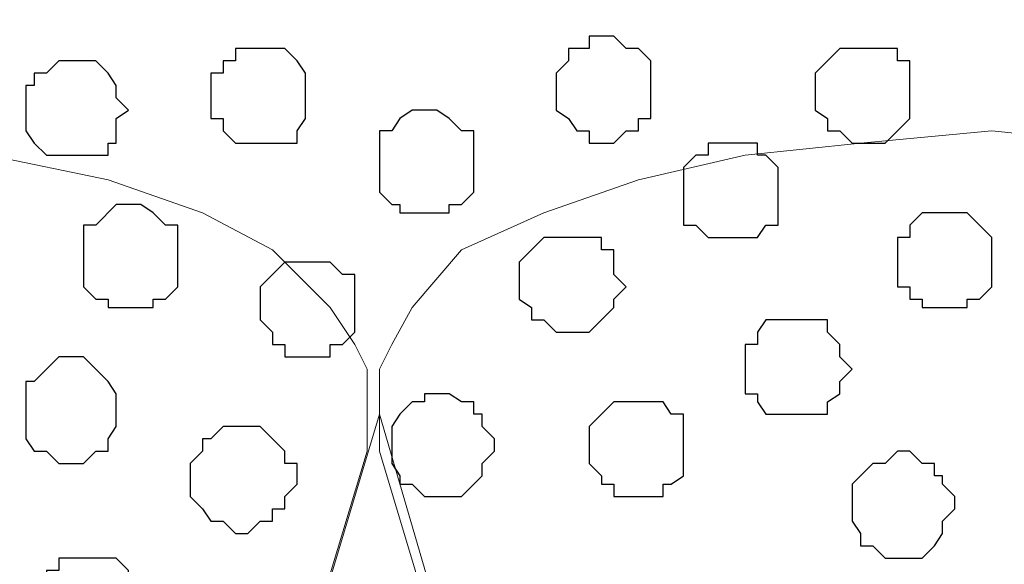
# Model space of a CAD drawing. Units: centimetres. Extents: x -8.5 to 9.4, y -10.9 to 13.4.
# Drawn here: x 1.2 to 1.7, y -0.7 to -0.4 of the extents above; entities that cross this region are included whole.
import ezdxf

# ---------------------------------------------------------------- set-up
doc = ezdxf.new("R2010")
doc.units = ezdxf.units.CM
doc.header["$MEASUREMENT"] = 0
doc.layers.add('Layer 1', color=7, linetype='Continuous')

msp = doc.modelspace()

# ---------------------------------------------------------------- linework, layer by layer
at = {"layer": 'Layer 1', "lineweight": 9}
for points, knots in [([(-5.86176, -0.39017), (-5.86176, -0.39017), (9.41211, -0.42192), (9.41211, -0.42192), (9.41211, -0.42192), (9.41211, -0.42192), (9.41211, -1.90994), (9.41211, -1.90994), (9.41211, -1.90994), (9.41211, -1.90994), (-5.83636, -1.90994), (-5.83636, -1.90994), (-5.83636, -1.90994), (-5.83636, -1.90994), (-5.86176, -0.39017), (-5.86176, -0.39017)], [0, 0, 0, 0, 0.25, 0.25, 0.25, 0.25, 0.5, 0.5, 0.5, 0.5, 0.75, 0.75, 0.75, 0.75, 1, 1, 1, 1]), ([(1.02376, -1.70462), (1.02376, -1.70462), (1.34126, -0.65264), (1.34126, -0.65264), (1.34126, -0.65264), (1.34126, -0.65264), (1.34126, -0.61031), (1.34126, -0.61031), (1.34126, -0.61031), (1.34126, -0.61031), (1.33491, -0.59761), (1.33491, -0.59761), (1.33491, -0.59761), (1.33491, -0.59761), (1.32221, -0.57856), (1.32221, -0.57856), (1.32221, -0.57856), (1.32221, -0.57856), (1.29258, -0.54892), (1.29258, -0.54892), (1.29258, -0.54892), (1.29258, -0.54892), (1.25659, -0.52987), (1.25659, -0.52987), (1.25659, -0.52987), (1.25659, -0.52987), (1.20791, -0.51294), (1.20791, -0.51294), (1.20791, -0.51294), (1.20791, -0.51294), (1.14653, -0.50024), (1.14653, -0.50024), (1.14653, -0.50024), (1.14653, -0.50024), (1.08514, -0.48754), (1.08514, -0.48754), (1.08514, -0.48754), (1.08514, -0.48754), (0.95814, -0.48754), (0.95814, -0.48754), (0.95814, -0.48754), (0.95814, -0.48754), (0.89676, -0.50024), (0.89676, -0.50024), (0.89676, -0.50024), (0.89676, -0.50024), (0.84173, -0.51294), (0.84173, -0.51294), (0.84173, -0.51294), (0.84173, -0.51294), (0.79304, -0.52987), (0.79304, -0.52987), (0.79304, -0.52987), (0.79304, -0.52987), (0.75071, -0.54892), (0.75071, -0.54892), (0.75071, -0.54892), (0.75071, -0.54892), (0.72743, -0.57856), (0.72743, -0.57856), (0.72743, -0.57856), (0.72743, -0.57856), (0.71473, -0.59761), (0.71473, -0.59761), (0.71473, -0.59761), (0.71473, -0.59761), (0.70838, -0.61031), (0.70838, -0.61031), (0.70838, -0.61031), (0.70838, -0.61031), (0.70838, -0.62724), (0.70838, -0.62724), (0.70838, -0.62724), (0.70838, -0.62724), (0.71473, -0.65264), (0.71473, -0.65264), (0.71473, -0.65264), (0.71473, -0.65264), (1.02376, -1.70462), (1.02376, -1.70462)], [0, 0, 0, 0, 0.05, 0.05, 0.05, 0.05, 0.1, 0.1, 0.1, 0.1, 0.15, 0.15, 0.15, 0.15, 0.2, 0.2, 0.2, 0.2, 0.25, 0.25, 0.25, 0.25, 0.3, 0.3, 0.3, 0.3, 0.35, 0.35, 0.35, 0.35, 0.4, 0.4, 0.4, 0.4, 0.45, 0.45, 0.45, 0.45, 0.5, 0.5, 0.5, 0.5, 0.55, 0.55, 0.55, 0.55, 0.6, 0.6, 0.6, 0.6, 0.65, 0.65, 0.65, 0.65, 0.7, 0.7, 0.7, 0.7, 0.75, 0.75, 0.75, 0.75, 0.8, 0.8, 0.8, 0.8, 0.85, 0.85, 0.85, 0.85, 0.9, 0.9, 0.9, 0.9, 0.95, 0.95, 0.95, 0.95, 1, 1, 1, 1]), ([(1.66299, -1.70462), (1.66299, -1.70462), (1.97838, -0.65264), (1.97838, -0.65264), (1.97838, -0.65264), (1.97838, -0.65264), (1.97838, -0.61031), (1.97838, -0.61031), (1.97838, -0.61031), (1.97838, -0.61031), (1.97203, -0.59761), (1.97203, -0.59761), (1.97203, -0.59761), (1.97203, -0.59761), (1.96144, -0.57856), (1.96144, -0.57856), (1.96144, -0.57856), (1.96144, -0.57856), (1.92969, -0.54892), (1.92969, -0.54892), (1.92969, -0.54892), (1.92969, -0.54892), (1.89371, -0.52987), (1.89371, -0.52987), (1.89371, -0.52987), (1.89371, -0.52987), (1.83868, -0.51294), (1.83868, -0.51294), (1.83868, -0.51294), (1.83868, -0.51294), (1.78364, -0.50024), (1.78364, -0.50024), (1.78364, -0.50024), (1.78364, -0.50024), (1.72438, -0.49389), (1.72438, -0.49389), (1.72438, -0.49389), (1.72438, -0.49389), (1.66299, -0.48754), (1.66299, -0.48754), (1.66299, -0.48754), (1.66299, -0.48754), (1.59526, -0.49389), (1.59526, -0.49389), (1.59526, -0.49389), (1.59526, -0.49389), (1.53599, -0.50024), (1.53599, -0.50024), (1.53599, -0.50024), (1.53599, -0.50024), (1.48096, -0.51294), (1.48096, -0.51294), (1.48096, -0.51294), (1.48096, -0.51294), (1.43228, -0.52987), (1.43228, -0.52987), (1.43228, -0.52987), (1.43228, -0.52987), (1.38994, -0.54892), (1.38994, -0.54892), (1.38994, -0.54892), (1.38994, -0.54892), (1.36454, -0.57856), (1.36454, -0.57856), (1.36454, -0.57856), (1.36454, -0.57856), (1.35396, -0.59761), (1.35396, -0.59761), (1.35396, -0.59761), (1.35396, -0.59761), (1.34761, -0.61031), (1.34761, -0.61031), (1.34761, -0.61031), (1.34761, -0.61031), (1.34761, -0.65264), (1.34761, -0.65264), (1.34761, -0.65264), (1.34761, -0.65264), (1.66299, -1.70462), (1.66299, -1.70462)], [0, 0, 0, 0, 0.05, 0.05, 0.05, 0.05, 0.1, 0.1, 0.1, 0.1, 0.15, 0.15, 0.15, 0.15, 0.2, 0.2, 0.2, 0.2, 0.25, 0.25, 0.25, 0.25, 0.3, 0.3, 0.3, 0.3, 0.35, 0.35, 0.35, 0.35, 0.4, 0.4, 0.4, 0.4, 0.45, 0.45, 0.45, 0.45, 0.5, 0.5, 0.5, 0.5, 0.55, 0.55, 0.55, 0.55, 0.6, 0.6, 0.6, 0.6, 0.65, 0.65, 0.65, 0.65, 0.7, 0.7, 0.7, 0.7, 0.75, 0.75, 0.75, 0.75, 0.8, 0.8, 0.8, 0.8, 0.85, 0.85, 0.85, 0.85, 0.9, 0.9, 0.9, 0.9, 0.95, 0.95, 0.95, 0.95, 1, 1, 1, 1]), ([(1.34761, -0.63359), (1.34761, -0.63359), (1.65664, -1.69192), (1.65664, -1.69192), (1.65664, -1.69192), (1.65664, -1.69192), (1.66299, -1.71097), (1.66299, -1.71097), (1.66299, -1.71097), (1.66299, -1.71097), (1.65664, -1.72791), (1.65664, -1.72791), (1.65664, -1.72791), (1.65664, -1.72791), (1.65029, -1.74696), (1.65029, -1.74696), (1.65029, -1.74696), (1.65029, -1.74696), (1.64394, -1.76389), (1.64394, -1.76389), (1.64394, -1.76389), (1.64394, -1.76389), (1.61431, -1.78929), (1.61431, -1.78929), (1.61431, -1.78929), (1.61431, -1.78929), (1.57198, -1.81257), (1.57198, -1.81257), (1.57198, -1.81257), (1.57198, -1.81257), (1.52329, -1.83162), (1.52329, -1.83162), (1.52329, -1.83162), (1.52329, -1.83162), (1.46826, -1.84432), (1.46826, -1.84432), (1.46826, -1.84432), (1.46826, -1.84432), (1.40053, -1.85067), (1.40053, -1.85067), (1.40053, -1.85067), (1.40053, -1.85067), (1.34126, -1.85491), (1.34126, -1.85491), (1.34126, -1.85491), (1.34126, -1.85491), (1.27988, -1.85067), (1.27988, -1.85067), (1.27988, -1.85067), (1.27988, -1.85067), (1.21849, -1.84432), (1.21849, -1.84432), (1.21849, -1.84432), (1.21849, -1.84432), (1.15923, -1.83162), (1.15923, -1.83162), (1.15923, -1.83162), (1.15923, -1.83162), (1.11054, -1.81257), (1.11054, -1.81257), (1.11054, -1.81257), (1.11054, -1.81257), (1.07244, -1.78929), (1.07244, -1.78929), (1.07244, -1.78929), (1.07244, -1.78929), (1.04281, -1.76389), (1.04281, -1.76389), (1.04281, -1.76389), (1.04281, -1.76389), (1.03011, -1.74696), (1.03011, -1.74696), (1.03011, -1.74696), (1.03011, -1.74696), (1.03011, -1.72791), (1.03011, -1.72791), (1.03011, -1.72791), (1.03011, -1.72791), (1.02376, -1.71097), (1.02376, -1.71097), (1.02376, -1.71097), (1.02376, -1.71097), (1.03011, -1.69192), (1.03011, -1.69192), (1.03011, -1.69192), (1.03011, -1.69192), (1.34761, -0.63359), (1.34761, -0.63359)], [0, 0, 0, 0, 0.045455, 0.045455, 0.045455, 0.045455, 0.090909, 0.090909, 0.090909, 0.090909, 0.136364, 0.136364, 0.136364, 0.136364, 0.181818, 0.181818, 0.181818, 0.181818, 0.227273, 0.227273, 0.227273, 0.227273, 0.272727, 0.272727, 0.272727, 0.272727, 0.318182, 0.318182, 0.318182, 0.318182, 0.363636, 0.363636, 0.363636, 0.363636, 0.409091, 0.409091, 0.409091, 0.409091, 0.454545, 0.454545, 0.454545, 0.454545, 0.5, 0.5, 0.5, 0.5, 0.545455, 0.545455, 0.545455, 0.545455, 0.590909, 0.590909, 0.590909, 0.590909, 0.636364, 0.636364, 0.636364, 0.636364, 0.681818, 0.681818, 0.681818, 0.681818, 0.727273, 0.727273, 0.727273, 0.727273, 0.772727, 0.772727, 0.772727, 0.772727, 0.818182, 0.818182, 0.818182, 0.818182, 0.863636, 0.863636, 0.863636, 0.863636, 0.909091, 0.909091, 0.909091, 0.909091, 0.954545, 0.954545, 0.954545, 0.954545, 1, 1, 1, 1]), ([(1.98473, -0.63994), (1.98473, -0.63994), (2.29588, -1.68557), (2.29588, -1.68557), (2.29588, -1.68557), (2.29588, -1.68557), (2.30011, -1.71097), (2.30011, -1.71097), (2.30011, -1.71097), (2.30011, -1.71097), (2.29588, -1.72791), (2.29588, -1.72791), (2.29588, -1.72791), (2.29588, -1.72791), (2.28953, -1.74061), (2.28953, -1.74061), (2.28953, -1.74061), (2.28953, -1.74061), (2.28318, -1.75754), (2.28318, -1.75754), (2.28318, -1.75754), (2.28318, -1.75754), (2.25143, -1.78929), (2.25143, -1.78929), (2.25143, -1.78929), (2.25143, -1.78929), (2.20909, -1.80622), (2.20909, -1.80622), (2.20909, -1.80622), (2.20909, -1.80622), (2.16041, -1.82527), (2.16041, -1.82527), (2.16041, -1.82527), (2.16041, -1.82527), (2.10749, -1.83797), (2.10749, -1.83797), (2.10749, -1.83797), (2.10749, -1.83797), (2.04611, -1.85067), (2.04611, -1.85067), (2.04611, -1.85067), (2.04611, -1.85067), (1.91911, -1.85067), (1.91911, -1.85067), (1.91911, -1.85067), (1.91911, -1.85067), (1.85773, -1.83797), (1.85773, -1.83797), (1.85773, -1.83797), (1.85773, -1.83797), (1.79634, -1.82527), (1.79634, -1.82527), (1.79634, -1.82527), (1.79634, -1.82527), (1.74766, -1.80622), (1.74766, -1.80622), (1.74766, -1.80622), (1.74766, -1.80622), (1.71168, -1.78929), (1.71168, -1.78929), (1.71168, -1.78929), (1.71168, -1.78929), (1.68204, -1.75754), (1.68204, -1.75754), (1.68204, -1.75754), (1.68204, -1.75754), (1.67569, -1.74061), (1.67569, -1.74061), (1.67569, -1.74061), (1.67569, -1.74061), (1.66934, -1.72791), (1.66934, -1.72791), (1.66934, -1.72791), (1.66934, -1.72791), (1.66299, -1.71097), (1.66299, -1.71097), (1.66299, -1.71097), (1.66299, -1.71097), (1.66934, -1.68557), (1.66934, -1.68557), (1.66934, -1.68557), (1.66934, -1.68557), (1.98473, -0.63994), (1.98473, -0.63994)], [0, 0, 0, 0, 0.047619, 0.047619, 0.047619, 0.047619, 0.095238, 0.095238, 0.095238, 0.095238, 0.142857, 0.142857, 0.142857, 0.142857, 0.190476, 0.190476, 0.190476, 0.190476, 0.238095, 0.238095, 0.238095, 0.238095, 0.285714, 0.285714, 0.285714, 0.285714, 0.333333, 0.333333, 0.333333, 0.333333, 0.380952, 0.380952, 0.380952, 0.380952, 0.428571, 0.428571, 0.428571, 0.428571, 0.47619, 0.47619, 0.47619, 0.47619, 0.52381, 0.52381, 0.52381, 0.52381, 0.571429, 0.571429, 0.571429, 0.571429, 0.619048, 0.619048, 0.619048, 0.619048, 0.666667, 0.666667, 0.666667, 0.666667, 0.714286, 0.714286, 0.714286, 0.714286, 0.761905, 0.761905, 0.761905, 0.761905, 0.809524, 0.809524, 0.809524, 0.809524, 0.857143, 0.857143, 0.857143, 0.857143, 0.904762, 0.904762, 0.904762, 0.904762, 0.952381, 0.952381, 0.952381, 0.952381, 1, 1, 1, 1])]:
    msp.add_open_spline(points, degree=3, knots=knots, dxfattribs=at)
at = {"layer": 'Layer 1', "color": 8}
for points, knots in [([(1.46191, -0.43886), (1.46191, -0.43886), (1.46826, -0.43886), (1.46826, -0.43886), (1.46826, -0.43886), (1.46826, -0.43886), (1.47461, -0.44521), (1.47461, -0.44521), (1.47461, -0.44521), (1.47461, -0.44521), (1.48096, -0.44521), (1.48096, -0.44521), (1.48096, -0.44521), (1.48096, -0.44521), (1.48731, -0.45156), (1.48731, -0.45156), (1.48731, -0.45156), (1.48731, -0.45156), (1.48731, -0.48119), (1.48731, -0.48119), (1.48731, -0.48119), (1.48731, -0.48119), (1.48096, -0.48119), (1.48096, -0.48119), (1.48096, -0.48119), (1.48096, -0.48119), (1.48096, -0.48754), (1.48096, -0.48754), (1.48096, -0.48754), (1.48096, -0.48754), (1.47461, -0.48754), (1.47461, -0.48754), (1.47461, -0.48754), (1.47461, -0.48754), (1.46826, -0.49389), (1.46826, -0.49389), (1.46826, -0.49389), (1.46826, -0.49389), (1.45556, -0.49389), (1.45556, -0.49389), (1.45556, -0.49389), (1.45556, -0.49389), (1.45556, -0.48754), (1.45556, -0.48754), (1.45556, -0.48754), (1.45556, -0.48754), (1.44921, -0.48754), (1.44921, -0.48754), (1.44921, -0.48754), (1.44921, -0.48754), (1.44498, -0.48119), (1.44498, -0.48119), (1.44498, -0.48119), (1.44498, -0.48119), (1.43863, -0.47696), (1.43863, -0.47696), (1.43863, -0.47696), (1.43863, -0.47696), (1.43863, -0.45791), (1.43863, -0.45791), (1.43863, -0.45791), (1.43863, -0.45791), (1.44498, -0.45156), (1.44498, -0.45156), (1.44498, -0.45156), (1.44498, -0.45156), (1.44498, -0.44521), (1.44498, -0.44521), (1.44498, -0.44521), (1.44498, -0.44521), (1.45556, -0.44521), (1.45556, -0.44521), (1.45556, -0.44521), (1.45556, -0.44521), (1.45556, -0.43886), (1.45556, -0.43886), (1.45556, -0.43886), (1.45556, -0.43886), (1.46191, -0.43886), (1.46191, -0.43886)], [0, 0, 0, 0, 0.05, 0.05, 0.05, 0.05, 0.1, 0.1, 0.1, 0.1, 0.15, 0.15, 0.15, 0.15, 0.2, 0.2, 0.2, 0.2, 0.25, 0.25, 0.25, 0.25, 0.3, 0.3, 0.3, 0.3, 0.35, 0.35, 0.35, 0.35, 0.4, 0.4, 0.4, 0.4, 0.45, 0.45, 0.45, 0.45, 0.5, 0.5, 0.5, 0.5, 0.55, 0.55, 0.55, 0.55, 0.6, 0.6, 0.6, 0.6, 0.65, 0.65, 0.65, 0.65, 0.7, 0.7, 0.7, 0.7, 0.75, 0.75, 0.75, 0.75, 0.8, 0.8, 0.8, 0.8, 0.85, 0.85, 0.85, 0.85, 0.9, 0.9, 0.9, 0.9, 0.95, 0.95, 0.95, 0.95, 1, 1, 1, 1]), ([(1.27353, -0.63994), (1.27353, -0.63994), (1.28623, -0.63994), (1.28623, -0.63994), (1.28623, -0.63994), (1.28623, -0.63994), (1.29893, -0.65264), (1.29893, -0.65264), (1.29893, -0.65264), (1.29893, -0.65264), (1.29893, -0.65899), (1.29893, -0.65899), (1.29893, -0.65899), (1.29893, -0.65899), (1.30528, -0.65899), (1.30528, -0.65899), (1.30528, -0.65899), (1.30528, -0.65899), (1.30528, -0.66957), (1.30528, -0.66957), (1.30528, -0.66957), (1.30528, -0.66957), (1.29893, -0.67592), (1.29893, -0.67592), (1.29893, -0.67592), (1.29893, -0.67592), (1.29893, -0.68227), (1.29893, -0.68227), (1.29893, -0.68227), (1.29893, -0.68227), (1.29258, -0.68227), (1.29258, -0.68227), (1.29258, -0.68227), (1.29258, -0.68227), (1.29258, -0.68862), (1.29258, -0.68862), (1.29258, -0.68862), (1.29258, -0.68862), (1.28623, -0.68862), (1.28623, -0.68862), (1.28623, -0.68862), (1.28623, -0.68862), (1.27988, -0.69497), (1.27988, -0.69497), (1.27988, -0.69497), (1.27988, -0.69497), (1.27353, -0.69497), (1.27353, -0.69497), (1.27353, -0.69497), (1.27353, -0.69497), (1.26718, -0.68862), (1.26718, -0.68862), (1.26718, -0.68862), (1.26718, -0.68862), (1.26083, -0.68862), (1.26083, -0.68862), (1.26083, -0.68862), (1.26083, -0.68862), (1.25659, -0.68227), (1.25659, -0.68227), (1.25659, -0.68227), (1.25659, -0.68227), (1.25024, -0.67592), (1.25024, -0.67592), (1.25024, -0.67592), (1.25024, -0.67592), (1.25024, -0.65899), (1.25024, -0.65899), (1.25024, -0.65899), (1.25024, -0.65899), (1.25659, -0.65264), (1.25659, -0.65264), (1.25659, -0.65264), (1.25659, -0.65264), (1.25659, -0.64629), (1.25659, -0.64629), (1.25659, -0.64629), (1.25659, -0.64629), (1.26083, -0.64629), (1.26083, -0.64629), (1.26083, -0.64629), (1.26083, -0.64629), (1.26718, -0.63994), (1.26718, -0.63994), (1.26718, -0.63994), (1.26718, -0.63994), (1.27353, -0.63994), (1.27353, -0.63994)], [0, 0, 0, 0, 0.045455, 0.045455, 0.045455, 0.045455, 0.090909, 0.090909, 0.090909, 0.090909, 0.136364, 0.136364, 0.136364, 0.136364, 0.181818, 0.181818, 0.181818, 0.181818, 0.227273, 0.227273, 0.227273, 0.227273, 0.272727, 0.272727, 0.272727, 0.272727, 0.318182, 0.318182, 0.318182, 0.318182, 0.363636, 0.363636, 0.363636, 0.363636, 0.409091, 0.409091, 0.409091, 0.409091, 0.454545, 0.454545, 0.454545, 0.454545, 0.5, 0.5, 0.5, 0.5, 0.545455, 0.545455, 0.545455, 0.545455, 0.590909, 0.590909, 0.590909, 0.590909, 0.636364, 0.636364, 0.636364, 0.636364, 0.681818, 0.681818, 0.681818, 0.681818, 0.727273, 0.727273, 0.727273, 0.727273, 0.772727, 0.772727, 0.772727, 0.772727, 0.818182, 0.818182, 0.818182, 0.818182, 0.863636, 0.863636, 0.863636, 0.863636, 0.909091, 0.909091, 0.909091, 0.909091, 0.954545, 0.954545, 0.954545, 0.954545, 1, 1, 1, 1]), ([(1.61431, -0.65264), (1.61431, -0.65264), (1.62066, -0.65264), (1.62066, -0.65264), (1.62066, -0.65264), (1.62066, -0.65264), (1.62701, -0.65899), (1.62701, -0.65899), (1.62701, -0.65899), (1.62701, -0.65899), (1.63336, -0.65899), (1.63336, -0.65899), (1.63336, -0.65899), (1.63336, -0.65899), (1.63336, -0.66534), (1.63336, -0.66534), (1.63336, -0.66534), (1.63336, -0.66534), (1.63759, -0.66534), (1.63759, -0.66534), (1.63759, -0.66534), (1.63759, -0.66534), (1.63759, -0.66957), (1.63759, -0.66957), (1.63759, -0.66957), (1.63759, -0.66957), (1.64394, -0.67592), (1.64394, -0.67592), (1.64394, -0.67592), (1.64394, -0.67592), (1.64394, -0.68227), (1.64394, -0.68227), (1.64394, -0.68227), (1.64394, -0.68227), (1.63759, -0.68862), (1.63759, -0.68862), (1.63759, -0.68862), (1.63759, -0.68862), (1.63759, -0.69497), (1.63759, -0.69497), (1.63759, -0.69497), (1.63759, -0.69497), (1.63336, -0.70132), (1.63336, -0.70132), (1.63336, -0.70132), (1.63336, -0.70132), (1.62701, -0.70767), (1.62701, -0.70767), (1.62701, -0.70767), (1.62701, -0.70767), (1.60796, -0.70767), (1.60796, -0.70767), (1.60796, -0.70767), (1.60796, -0.70767), (1.60161, -0.70132), (1.60161, -0.70132), (1.60161, -0.70132), (1.60161, -0.70132), (1.59526, -0.70132), (1.59526, -0.70132), (1.59526, -0.70132), (1.59526, -0.70132), (1.59526, -0.69497), (1.59526, -0.69497), (1.59526, -0.69497), (1.59526, -0.69497), (1.59103, -0.68862), (1.59103, -0.68862), (1.59103, -0.68862), (1.59103, -0.68862), (1.59103, -0.66957), (1.59103, -0.66957), (1.59103, -0.66957), (1.59103, -0.66957), (1.59526, -0.66534), (1.59526, -0.66534), (1.59526, -0.66534), (1.59526, -0.66534), (1.60161, -0.65899), (1.60161, -0.65899), (1.60161, -0.65899), (1.60161, -0.65899), (1.60796, -0.65899), (1.60796, -0.65899), (1.60796, -0.65899), (1.60796, -0.65899), (1.61431, -0.65264), (1.61431, -0.65264)], [0, 0, 0, 0, 0.045455, 0.045455, 0.045455, 0.045455, 0.090909, 0.090909, 0.090909, 0.090909, 0.136364, 0.136364, 0.136364, 0.136364, 0.181818, 0.181818, 0.181818, 0.181818, 0.227273, 0.227273, 0.227273, 0.227273, 0.272727, 0.272727, 0.272727, 0.272727, 0.318182, 0.318182, 0.318182, 0.318182, 0.363636, 0.363636, 0.363636, 0.363636, 0.409091, 0.409091, 0.409091, 0.409091, 0.454545, 0.454545, 0.454545, 0.454545, 0.5, 0.5, 0.5, 0.5, 0.545455, 0.545455, 0.545455, 0.545455, 0.590909, 0.590909, 0.590909, 0.590909, 0.636364, 0.636364, 0.636364, 0.636364, 0.681818, 0.681818, 0.681818, 0.681818, 0.727273, 0.727273, 0.727273, 0.727273, 0.772727, 0.772727, 0.772727, 0.772727, 0.818182, 0.818182, 0.818182, 0.818182, 0.863636, 0.863636, 0.863636, 0.863636, 0.909091, 0.909091, 0.909091, 0.909091, 0.954545, 0.954545, 0.954545, 0.954545, 1, 1, 1, 1])]:
    msp.add_open_spline(points, degree=3, knots=knots, dxfattribs=at)
at = {"layer": 'Layer 1', "color": 253}
for points, knots in [([(1.28623, -0.44521), (1.28623, -0.44521), (1.29893, -0.44521), (1.29893, -0.44521), (1.29893, -0.44521), (1.29893, -0.44521), (1.30528, -0.45156), (1.30528, -0.45156), (1.30528, -0.45156), (1.30528, -0.45156), (1.30951, -0.45791), (1.30951, -0.45791), (1.30951, -0.45791), (1.30951, -0.45791), (1.30951, -0.48119), (1.30951, -0.48119), (1.30951, -0.48119), (1.30951, -0.48119), (1.30528, -0.48754), (1.30528, -0.48754), (1.30528, -0.48754), (1.30528, -0.48754), (1.30528, -0.49389), (1.30528, -0.49389), (1.30528, -0.49389), (1.30528, -0.49389), (1.27353, -0.49389), (1.27353, -0.49389), (1.27353, -0.49389), (1.27353, -0.49389), (1.26718, -0.48754), (1.26718, -0.48754), (1.26718, -0.48754), (1.26718, -0.48754), (1.26718, -0.48119), (1.26718, -0.48119), (1.26718, -0.48119), (1.26718, -0.48119), (1.26083, -0.48119), (1.26083, -0.48119), (1.26083, -0.48119), (1.26083, -0.48119), (1.26083, -0.45791), (1.26083, -0.45791), (1.26083, -0.45791), (1.26083, -0.45791), (1.26718, -0.45791), (1.26718, -0.45791), (1.26718, -0.45791), (1.26718, -0.45791), (1.26718, -0.45156), (1.26718, -0.45156), (1.26718, -0.45156), (1.26718, -0.45156), (1.27353, -0.45156), (1.27353, -0.45156), (1.27353, -0.45156), (1.27353, -0.45156), (1.27353, -0.44521), (1.27353, -0.44521), (1.27353, -0.44521), (1.27353, -0.44521), (1.28623, -0.44521), (1.28623, -0.44521)], [0, 0, 0, 0, 0.0625, 0.0625, 0.0625, 0.0625, 0.125, 0.125, 0.125, 0.125, 0.1875, 0.1875, 0.1875, 0.1875, 0.25, 0.25, 0.25, 0.25, 0.3125, 0.3125, 0.3125, 0.3125, 0.375, 0.375, 0.375, 0.375, 0.4375, 0.4375, 0.4375, 0.4375, 0.5, 0.5, 0.5, 0.5, 0.5625, 0.5625, 0.5625, 0.5625, 0.625, 0.625, 0.625, 0.625, 0.6875, 0.6875, 0.6875, 0.6875, 0.75, 0.75, 0.75, 0.75, 0.8125, 0.8125, 0.8125, 0.8125, 0.875, 0.875, 0.875, 0.875, 0.9375, 0.9375, 0.9375, 0.9375, 1, 1, 1, 1]), ([(1.59526, -0.44521), (1.59526, -0.44521), (1.61431, -0.44521), (1.61431, -0.44521), (1.61431, -0.44521), (1.61431, -0.44521), (1.61431, -0.45156), (1.61431, -0.45156), (1.61431, -0.45156), (1.61431, -0.45156), (1.62066, -0.45156), (1.62066, -0.45156), (1.62066, -0.45156), (1.62066, -0.45156), (1.62066, -0.48119), (1.62066, -0.48119), (1.62066, -0.48119), (1.62066, -0.48119), (1.60796, -0.49389), (1.60796, -0.49389), (1.60796, -0.49389), (1.60796, -0.49389), (1.59103, -0.49389), (1.59103, -0.49389), (1.59103, -0.49389), (1.59103, -0.49389), (1.58468, -0.48754), (1.58468, -0.48754), (1.58468, -0.48754), (1.58468, -0.48754), (1.57833, -0.48754), (1.57833, -0.48754), (1.57833, -0.48754), (1.57833, -0.48754), (1.57833, -0.48119), (1.57833, -0.48119), (1.57833, -0.48119), (1.57833, -0.48119), (1.57198, -0.47696), (1.57198, -0.47696), (1.57198, -0.47696), (1.57198, -0.47696), (1.57198, -0.45791), (1.57198, -0.45791), (1.57198, -0.45791), (1.57198, -0.45791), (1.58468, -0.44521), (1.58468, -0.44521), (1.58468, -0.44521), (1.58468, -0.44521), (1.59526, -0.44521), (1.59526, -0.44521)], [0, 0, 0, 0, 0.076923, 0.076923, 0.076923, 0.076923, 0.153846, 0.153846, 0.153846, 0.153846, 0.230769, 0.230769, 0.230769, 0.230769, 0.307692, 0.307692, 0.307692, 0.307692, 0.384615, 0.384615, 0.384615, 0.384615, 0.461538, 0.461538, 0.461538, 0.461538, 0.538462, 0.538462, 0.538462, 0.538462, 0.615385, 0.615385, 0.615385, 0.615385, 0.692308, 0.692308, 0.692308, 0.692308, 0.769231, 0.769231, 0.769231, 0.769231, 0.846154, 0.846154, 0.846154, 0.846154, 0.923077, 0.923077, 0.923077, 0.923077, 1, 1, 1, 1]), ([(1.37089, -0.47696), (1.37089, -0.47696), (1.37724, -0.47696), (1.37724, -0.47696), (1.37724, -0.47696), (1.37724, -0.47696), (1.38359, -0.48119), (1.38359, -0.48119), (1.38359, -0.48119), (1.38359, -0.48119), (1.38994, -0.48754), (1.38994, -0.48754), (1.38994, -0.48754), (1.38994, -0.48754), (1.39629, -0.48754), (1.39629, -0.48754), (1.39629, -0.48754), (1.39629, -0.48754), (1.39629, -0.51929), (1.39629, -0.51929), (1.39629, -0.51929), (1.39629, -0.51929), (1.38994, -0.52564), (1.38994, -0.52564), (1.38994, -0.52564), (1.38994, -0.52564), (1.38359, -0.52564), (1.38359, -0.52564), (1.38359, -0.52564), (1.38359, -0.52564), (1.38359, -0.52987), (1.38359, -0.52987), (1.38359, -0.52987), (1.38359, -0.52987), (1.35819, -0.52987), (1.35819, -0.52987), (1.35819, -0.52987), (1.35819, -0.52987), (1.35819, -0.52564), (1.35819, -0.52564), (1.35819, -0.52564), (1.35819, -0.52564), (1.35396, -0.52564), (1.35396, -0.52564), (1.35396, -0.52564), (1.35396, -0.52564), (1.34761, -0.51929), (1.34761, -0.51929), (1.34761, -0.51929), (1.34761, -0.51929), (1.34761, -0.48754), (1.34761, -0.48754), (1.34761, -0.48754), (1.34761, -0.48754), (1.35396, -0.48754), (1.35396, -0.48754), (1.35396, -0.48754), (1.35396, -0.48754), (1.35819, -0.48119), (1.35819, -0.48119), (1.35819, -0.48119), (1.35819, -0.48119), (1.36454, -0.47696), (1.36454, -0.47696), (1.36454, -0.47696), (1.36454, -0.47696), (1.37089, -0.47696), (1.37089, -0.47696)], [0, 0, 0, 0, 0.058824, 0.058824, 0.058824, 0.058824, 0.117647, 0.117647, 0.117647, 0.117647, 0.176471, 0.176471, 0.176471, 0.176471, 0.235294, 0.235294, 0.235294, 0.235294, 0.294118, 0.294118, 0.294118, 0.294118, 0.352941, 0.352941, 0.352941, 0.352941, 0.411765, 0.411765, 0.411765, 0.411765, 0.470588, 0.470588, 0.470588, 0.470588, 0.529412, 0.529412, 0.529412, 0.529412, 0.588235, 0.588235, 0.588235, 0.588235, 0.647059, 0.647059, 0.647059, 0.647059, 0.705882, 0.705882, 0.705882, 0.705882, 0.764706, 0.764706, 0.764706, 0.764706, 0.823529, 0.823529, 0.823529, 0.823529, 0.882353, 0.882353, 0.882353, 0.882353, 0.941176, 0.941176, 0.941176, 0.941176, 1, 1, 1, 1]), ([(1.52964, -0.49389), (1.52964, -0.49389), (1.54234, -0.49389), (1.54234, -0.49389), (1.54234, -0.49389), (1.54234, -0.49389), (1.54234, -0.50024), (1.54234, -0.50024), (1.54234, -0.50024), (1.54234, -0.50024), (1.54658, -0.50024), (1.54658, -0.50024), (1.54658, -0.50024), (1.54658, -0.50024), (1.55293, -0.50659), (1.55293, -0.50659), (1.55293, -0.50659), (1.55293, -0.50659), (1.55293, -0.53622), (1.55293, -0.53622), (1.55293, -0.53622), (1.55293, -0.53622), (1.54658, -0.53622), (1.54658, -0.53622), (1.54658, -0.53622), (1.54658, -0.53622), (1.54234, -0.54257), (1.54234, -0.54257), (1.54234, -0.54257), (1.54234, -0.54257), (1.51694, -0.54257), (1.51694, -0.54257), (1.51694, -0.54257), (1.51694, -0.54257), (1.51059, -0.53622), (1.51059, -0.53622), (1.51059, -0.53622), (1.51059, -0.53622), (1.50424, -0.53622), (1.50424, -0.53622), (1.50424, -0.53622), (1.50424, -0.53622), (1.50424, -0.50659), (1.50424, -0.50659), (1.50424, -0.50659), (1.50424, -0.50659), (1.51059, -0.50024), (1.51059, -0.50024), (1.51059, -0.50024), (1.51059, -0.50024), (1.51694, -0.50024), (1.51694, -0.50024), (1.51694, -0.50024), (1.51694, -0.50024), (1.51694, -0.49389), (1.51694, -0.49389), (1.51694, -0.49389), (1.51694, -0.49389), (1.52964, -0.49389), (1.52964, -0.49389)], [0, 0, 0, 0, 0.066667, 0.066667, 0.066667, 0.066667, 0.133333, 0.133333, 0.133333, 0.133333, 0.2, 0.2, 0.2, 0.2, 0.266667, 0.266667, 0.266667, 0.266667, 0.333333, 0.333333, 0.333333, 0.333333, 0.4, 0.4, 0.4, 0.4, 0.466667, 0.466667, 0.466667, 0.466667, 0.533333, 0.533333, 0.533333, 0.533333, 0.6, 0.6, 0.6, 0.6, 0.666667, 0.666667, 0.666667, 0.666667, 0.733333, 0.733333, 0.733333, 0.733333, 0.8, 0.8, 0.8, 0.8, 0.866667, 0.866667, 0.866667, 0.866667, 0.933333, 0.933333, 0.933333, 0.933333, 1, 1, 1, 1]), ([(1.21849, -0.52564), (1.21849, -0.52564), (1.22484, -0.52564), (1.22484, -0.52564), (1.22484, -0.52564), (1.22484, -0.52564), (1.23119, -0.52987), (1.23119, -0.52987), (1.23119, -0.52987), (1.23119, -0.52987), (1.23754, -0.53622), (1.23754, -0.53622), (1.23754, -0.53622), (1.23754, -0.53622), (1.24389, -0.53622), (1.24389, -0.53622), (1.24389, -0.53622), (1.24389, -0.53622), (1.24389, -0.56797), (1.24389, -0.56797), (1.24389, -0.56797), (1.24389, -0.56797), (1.23754, -0.57432), (1.23754, -0.57432), (1.23754, -0.57432), (1.23754, -0.57432), (1.23119, -0.57432), (1.23119, -0.57432), (1.23119, -0.57432), (1.23119, -0.57432), (1.23119, -0.57856), (1.23119, -0.57856), (1.23119, -0.57856), (1.23119, -0.57856), (1.20791, -0.57856), (1.20791, -0.57856), (1.20791, -0.57856), (1.20791, -0.57856), (1.20791, -0.57432), (1.20791, -0.57432), (1.20791, -0.57432), (1.20791, -0.57432), (1.20156, -0.57432), (1.20156, -0.57432), (1.20156, -0.57432), (1.20156, -0.57432), (1.19521, -0.56797), (1.19521, -0.56797), (1.19521, -0.56797), (1.19521, -0.56797), (1.19521, -0.53622), (1.19521, -0.53622), (1.19521, -0.53622), (1.19521, -0.53622), (1.20156, -0.53622), (1.20156, -0.53622), (1.20156, -0.53622), (1.20156, -0.53622), (1.21214, -0.52564), (1.21214, -0.52564), (1.21214, -0.52564), (1.21214, -0.52564), (1.21849, -0.52564), (1.21849, -0.52564)], [0, 0, 0, 0, 0.0625, 0.0625, 0.0625, 0.0625, 0.125, 0.125, 0.125, 0.125, 0.1875, 0.1875, 0.1875, 0.1875, 0.25, 0.25, 0.25, 0.25, 0.3125, 0.3125, 0.3125, 0.3125, 0.375, 0.375, 0.375, 0.375, 0.4375, 0.4375, 0.4375, 0.4375, 0.5, 0.5, 0.5, 0.5, 0.5625, 0.5625, 0.5625, 0.5625, 0.625, 0.625, 0.625, 0.625, 0.6875, 0.6875, 0.6875, 0.6875, 0.75, 0.75, 0.75, 0.75, 0.8125, 0.8125, 0.8125, 0.8125, 0.875, 0.875, 0.875, 0.875, 0.9375, 0.9375, 0.9375, 0.9375, 1, 1, 1, 1]), ([(1.44498, -0.54257), (1.44498, -0.54257), (1.46191, -0.54257), (1.46191, -0.54257), (1.46191, -0.54257), (1.46191, -0.54257), (1.46191, -0.54892), (1.46191, -0.54892), (1.46191, -0.54892), (1.46191, -0.54892), (1.46826, -0.54892), (1.46826, -0.54892), (1.46826, -0.54892), (1.46826, -0.54892), (1.46826, -0.56162), (1.46826, -0.56162), (1.46826, -0.56162), (1.46826, -0.56162), (1.47461, -0.56797), (1.47461, -0.56797), (1.47461, -0.56797), (1.47461, -0.56797), (1.46826, -0.57432), (1.46826, -0.57432), (1.46826, -0.57432), (1.46826, -0.57432), (1.46826, -0.57856), (1.46826, -0.57856), (1.46826, -0.57856), (1.46826, -0.57856), (1.46191, -0.58491), (1.46191, -0.58491), (1.46191, -0.58491), (1.46191, -0.58491), (1.45556, -0.59126), (1.45556, -0.59126), (1.45556, -0.59126), (1.45556, -0.59126), (1.43863, -0.59126), (1.43863, -0.59126), (1.43863, -0.59126), (1.43863, -0.59126), (1.43228, -0.58491), (1.43228, -0.58491), (1.43228, -0.58491), (1.43228, -0.58491), (1.42593, -0.58491), (1.42593, -0.58491), (1.42593, -0.58491), (1.42593, -0.58491), (1.42593, -0.57856), (1.42593, -0.57856), (1.42593, -0.57856), (1.42593, -0.57856), (1.41958, -0.57432), (1.41958, -0.57432), (1.41958, -0.57432), (1.41958, -0.57432), (1.41958, -0.55527), (1.41958, -0.55527), (1.41958, -0.55527), (1.41958, -0.55527), (1.42593, -0.54892), (1.42593, -0.54892), (1.42593, -0.54892), (1.42593, -0.54892), (1.43228, -0.54257), (1.43228, -0.54257), (1.43228, -0.54257), (1.43228, -0.54257), (1.44498, -0.54257), (1.44498, -0.54257)], [0, 0, 0, 0, 0.055556, 0.055556, 0.055556, 0.055556, 0.111111, 0.111111, 0.111111, 0.111111, 0.166667, 0.166667, 0.166667, 0.166667, 0.222222, 0.222222, 0.222222, 0.222222, 0.277778, 0.277778, 0.277778, 0.277778, 0.333333, 0.333333, 0.333333, 0.333333, 0.388889, 0.388889, 0.388889, 0.388889, 0.444444, 0.444444, 0.444444, 0.444444, 0.5, 0.5, 0.5, 0.5, 0.555556, 0.555556, 0.555556, 0.555556, 0.611111, 0.611111, 0.611111, 0.611111, 0.666667, 0.666667, 0.666667, 0.666667, 0.722222, 0.722222, 0.722222, 0.722222, 0.777778, 0.777778, 0.777778, 0.777778, 0.833333, 0.833333, 0.833333, 0.833333, 0.888889, 0.888889, 0.888889, 0.888889, 0.944444, 0.944444, 0.944444, 0.944444, 1, 1, 1, 1]), ([(1.30951, -0.55527), (1.30951, -0.55527), (1.32221, -0.55527), (1.32221, -0.55527), (1.32221, -0.55527), (1.32221, -0.55527), (1.32856, -0.56162), (1.32856, -0.56162), (1.32856, -0.56162), (1.32856, -0.56162), (1.33491, -0.56162), (1.33491, -0.56162), (1.33491, -0.56162), (1.33491, -0.56162), (1.33491, -0.59126), (1.33491, -0.59126), (1.33491, -0.59126), (1.33491, -0.59126), (1.32856, -0.59761), (1.32856, -0.59761), (1.32856, -0.59761), (1.32856, -0.59761), (1.32221, -0.59761), (1.32221, -0.59761), (1.32221, -0.59761), (1.32221, -0.59761), (1.32221, -0.60396), (1.32221, -0.60396), (1.32221, -0.60396), (1.32221, -0.60396), (1.29893, -0.60396), (1.29893, -0.60396), (1.29893, -0.60396), (1.29893, -0.60396), (1.29893, -0.59761), (1.29893, -0.59761), (1.29893, -0.59761), (1.29893, -0.59761), (1.29258, -0.59761), (1.29258, -0.59761), (1.29258, -0.59761), (1.29258, -0.59761), (1.29258, -0.59126), (1.29258, -0.59126), (1.29258, -0.59126), (1.29258, -0.59126), (1.28623, -0.58491), (1.28623, -0.58491), (1.28623, -0.58491), (1.28623, -0.58491), (1.28623, -0.56797), (1.28623, -0.56797), (1.28623, -0.56797), (1.28623, -0.56797), (1.29893, -0.55527), (1.29893, -0.55527), (1.29893, -0.55527), (1.29893, -0.55527), (1.30951, -0.55527), (1.30951, -0.55527)], [0, 0, 0, 0, 0.066667, 0.066667, 0.066667, 0.066667, 0.133333, 0.133333, 0.133333, 0.133333, 0.2, 0.2, 0.2, 0.2, 0.266667, 0.266667, 0.266667, 0.266667, 0.333333, 0.333333, 0.333333, 0.333333, 0.4, 0.4, 0.4, 0.4, 0.466667, 0.466667, 0.466667, 0.466667, 0.533333, 0.533333, 0.533333, 0.533333, 0.6, 0.6, 0.6, 0.6, 0.666667, 0.666667, 0.666667, 0.666667, 0.733333, 0.733333, 0.733333, 0.733333, 0.8, 0.8, 0.8, 0.8, 0.866667, 0.866667, 0.866667, 0.866667, 0.933333, 0.933333, 0.933333, 0.933333, 1, 1, 1, 1]), ([(1.55928, -0.58491), (1.55928, -0.58491), (1.57833, -0.58491), (1.57833, -0.58491), (1.57833, -0.58491), (1.57833, -0.58491), (1.57833, -0.59126), (1.57833, -0.59126), (1.57833, -0.59126), (1.57833, -0.59126), (1.58468, -0.59761), (1.58468, -0.59761), (1.58468, -0.59761), (1.58468, -0.59761), (1.58468, -0.60396), (1.58468, -0.60396), (1.58468, -0.60396), (1.58468, -0.60396), (1.59103, -0.61031), (1.59103, -0.61031), (1.59103, -0.61031), (1.59103, -0.61031), (1.58468, -0.61666), (1.58468, -0.61666), (1.58468, -0.61666), (1.58468, -0.61666), (1.58468, -0.62301), (1.58468, -0.62301), (1.58468, -0.62301), (1.58468, -0.62301), (1.57833, -0.62724), (1.57833, -0.62724), (1.57833, -0.62724), (1.57833, -0.62724), (1.57833, -0.63359), (1.57833, -0.63359), (1.57833, -0.63359), (1.57833, -0.63359), (1.54658, -0.63359), (1.54658, -0.63359), (1.54658, -0.63359), (1.54658, -0.63359), (1.54234, -0.62724), (1.54234, -0.62724), (1.54234, -0.62724), (1.54234, -0.62724), (1.54234, -0.62301), (1.54234, -0.62301), (1.54234, -0.62301), (1.54234, -0.62301), (1.53599, -0.62301), (1.53599, -0.62301), (1.53599, -0.62301), (1.53599, -0.62301), (1.53599, -0.59761), (1.53599, -0.59761), (1.53599, -0.59761), (1.53599, -0.59761), (1.54234, -0.59761), (1.54234, -0.59761), (1.54234, -0.59761), (1.54234, -0.59761), (1.54234, -0.59126), (1.54234, -0.59126), (1.54234, -0.59126), (1.54234, -0.59126), (1.54658, -0.58491), (1.54658, -0.58491), (1.54658, -0.58491), (1.54658, -0.58491), (1.55928, -0.58491), (1.55928, -0.58491)], [0, 0, 0, 0, 0.055556, 0.055556, 0.055556, 0.055556, 0.111111, 0.111111, 0.111111, 0.111111, 0.166667, 0.166667, 0.166667, 0.166667, 0.222222, 0.222222, 0.222222, 0.222222, 0.277778, 0.277778, 0.277778, 0.277778, 0.333333, 0.333333, 0.333333, 0.333333, 0.388889, 0.388889, 0.388889, 0.388889, 0.444444, 0.444444, 0.444444, 0.444444, 0.5, 0.5, 0.5, 0.5, 0.555556, 0.555556, 0.555556, 0.555556, 0.611111, 0.611111, 0.611111, 0.611111, 0.666667, 0.666667, 0.666667, 0.666667, 0.722222, 0.722222, 0.722222, 0.722222, 0.777778, 0.777778, 0.777778, 0.777778, 0.833333, 0.833333, 0.833333, 0.833333, 0.888889, 0.888889, 0.888889, 0.888889, 0.944444, 0.944444, 0.944444, 0.944444, 1, 1, 1, 1]), ([(1.18886, -0.60396), (1.18886, -0.60396), (1.19521, -0.60396), (1.19521, -0.60396), (1.19521, -0.60396), (1.19521, -0.60396), (1.20156, -0.61031), (1.20156, -0.61031), (1.20156, -0.61031), (1.20156, -0.61031), (1.20791, -0.61666), (1.20791, -0.61666), (1.20791, -0.61666), (1.20791, -0.61666), (1.21214, -0.62301), (1.21214, -0.62301), (1.21214, -0.62301), (1.21214, -0.62301), (1.21214, -0.63994), (1.21214, -0.63994), (1.21214, -0.63994), (1.21214, -0.63994), (1.20791, -0.64629), (1.20791, -0.64629), (1.20791, -0.64629), (1.20791, -0.64629), (1.20791, -0.65264), (1.20791, -0.65264), (1.20791, -0.65264), (1.20791, -0.65264), (1.20156, -0.65264), (1.20156, -0.65264), (1.20156, -0.65264), (1.20156, -0.65264), (1.19521, -0.65899), (1.19521, -0.65899), (1.19521, -0.65899), (1.19521, -0.65899), (1.18251, -0.65899), (1.18251, -0.65899), (1.18251, -0.65899), (1.18251, -0.65899), (1.17616, -0.65264), (1.17616, -0.65264), (1.17616, -0.65264), (1.17616, -0.65264), (1.16981, -0.65264), (1.16981, -0.65264), (1.16981, -0.65264), (1.16981, -0.65264), (1.16558, -0.64629), (1.16558, -0.64629), (1.16558, -0.64629), (1.16558, -0.64629), (1.16558, -0.61666), (1.16558, -0.61666), (1.16558, -0.61666), (1.16558, -0.61666), (1.16981, -0.61666), (1.16981, -0.61666), (1.16981, -0.61666), (1.16981, -0.61666), (1.17616, -0.61031), (1.17616, -0.61031), (1.17616, -0.61031), (1.17616, -0.61031), (1.18251, -0.60396), (1.18251, -0.60396), (1.18251, -0.60396), (1.18251, -0.60396), (1.18886, -0.60396), (1.18886, -0.60396)], [0, 0, 0, 0, 0.055556, 0.055556, 0.055556, 0.055556, 0.111111, 0.111111, 0.111111, 0.111111, 0.166667, 0.166667, 0.166667, 0.166667, 0.222222, 0.222222, 0.222222, 0.222222, 0.277778, 0.277778, 0.277778, 0.277778, 0.333333, 0.333333, 0.333333, 0.333333, 0.388889, 0.388889, 0.388889, 0.388889, 0.444444, 0.444444, 0.444444, 0.444444, 0.5, 0.5, 0.5, 0.5, 0.555556, 0.555556, 0.555556, 0.555556, 0.611111, 0.611111, 0.611111, 0.611111, 0.666667, 0.666667, 0.666667, 0.666667, 0.722222, 0.722222, 0.722222, 0.722222, 0.777778, 0.777778, 0.777778, 0.777778, 0.833333, 0.833333, 0.833333, 0.833333, 0.888889, 0.888889, 0.888889, 0.888889, 0.944444, 0.944444, 0.944444, 0.944444, 1, 1, 1, 1]), ([(1.37724, -0.62301), (1.37724, -0.62301), (1.38359, -0.62301), (1.38359, -0.62301), (1.38359, -0.62301), (1.38359, -0.62301), (1.38994, -0.62724), (1.38994, -0.62724), (1.38994, -0.62724), (1.38994, -0.62724), (1.39629, -0.62724), (1.39629, -0.62724), (1.39629, -0.62724), (1.39629, -0.62724), (1.39629, -0.63359), (1.39629, -0.63359), (1.39629, -0.63359), (1.39629, -0.63359), (1.40053, -0.63359), (1.40053, -0.63359), (1.40053, -0.63359), (1.40053, -0.63359), (1.40053, -0.63994), (1.40053, -0.63994), (1.40053, -0.63994), (1.40053, -0.63994), (1.40688, -0.64629), (1.40688, -0.64629), (1.40688, -0.64629), (1.40688, -0.64629), (1.40688, -0.65264), (1.40688, -0.65264), (1.40688, -0.65264), (1.40688, -0.65264), (1.40053, -0.65899), (1.40053, -0.65899), (1.40053, -0.65899), (1.40053, -0.65899), (1.40053, -0.66534), (1.40053, -0.66534), (1.40053, -0.66534), (1.40053, -0.66534), (1.38994, -0.67592), (1.38994, -0.67592), (1.38994, -0.67592), (1.38994, -0.67592), (1.37089, -0.67592), (1.37089, -0.67592), (1.37089, -0.67592), (1.37089, -0.67592), (1.36454, -0.66957), (1.36454, -0.66957), (1.36454, -0.66957), (1.36454, -0.66957), (1.35819, -0.66957), (1.35819, -0.66957), (1.35819, -0.66957), (1.35819, -0.66957), (1.35819, -0.66534), (1.35819, -0.66534), (1.35819, -0.66534), (1.35819, -0.66534), (1.35396, -0.65899), (1.35396, -0.65899), (1.35396, -0.65899), (1.35396, -0.65899), (1.35396, -0.63994), (1.35396, -0.63994), (1.35396, -0.63994), (1.35396, -0.63994), (1.35819, -0.63359), (1.35819, -0.63359), (1.35819, -0.63359), (1.35819, -0.63359), (1.36454, -0.62724), (1.36454, -0.62724), (1.36454, -0.62724), (1.36454, -0.62724), (1.37089, -0.62724), (1.37089, -0.62724), (1.37089, -0.62724), (1.37089, -0.62724), (1.37089, -0.62301), (1.37089, -0.62301), (1.37089, -0.62301), (1.37089, -0.62301), (1.37724, -0.62301), (1.37724, -0.62301)], [0, 0, 0, 0, 0.045455, 0.045455, 0.045455, 0.045455, 0.090909, 0.090909, 0.090909, 0.090909, 0.136364, 0.136364, 0.136364, 0.136364, 0.181818, 0.181818, 0.181818, 0.181818, 0.227273, 0.227273, 0.227273, 0.227273, 0.272727, 0.272727, 0.272727, 0.272727, 0.318182, 0.318182, 0.318182, 0.318182, 0.363636, 0.363636, 0.363636, 0.363636, 0.409091, 0.409091, 0.409091, 0.409091, 0.454545, 0.454545, 0.454545, 0.454545, 0.5, 0.5, 0.5, 0.5, 0.545455, 0.545455, 0.545455, 0.545455, 0.590909, 0.590909, 0.590909, 0.590909, 0.636364, 0.636364, 0.636364, 0.636364, 0.681818, 0.681818, 0.681818, 0.681818, 0.727273, 0.727273, 0.727273, 0.727273, 0.772727, 0.772727, 0.772727, 0.772727, 0.818182, 0.818182, 0.818182, 0.818182, 0.863636, 0.863636, 0.863636, 0.863636, 0.909091, 0.909091, 0.909091, 0.909091, 0.954545, 0.954545, 0.954545, 0.954545, 1, 1, 1, 1]), ([(1.48096, -0.62724), (1.48096, -0.62724), (1.49366, -0.62724), (1.49366, -0.62724), (1.49366, -0.62724), (1.49366, -0.62724), (1.49789, -0.63359), (1.49789, -0.63359), (1.49789, -0.63359), (1.49789, -0.63359), (1.50424, -0.63359), (1.50424, -0.63359), (1.50424, -0.63359), (1.50424, -0.63359), (1.50424, -0.66534), (1.50424, -0.66534), (1.50424, -0.66534), (1.50424, -0.66534), (1.49789, -0.66957), (1.49789, -0.66957), (1.49789, -0.66957), (1.49789, -0.66957), (1.49366, -0.66957), (1.49366, -0.66957), (1.49366, -0.66957), (1.49366, -0.66957), (1.49366, -0.67592), (1.49366, -0.67592), (1.49366, -0.67592), (1.49366, -0.67592), (1.46826, -0.67592), (1.46826, -0.67592), (1.46826, -0.67592), (1.46826, -0.67592), (1.46826, -0.66957), (1.46826, -0.66957), (1.46826, -0.66957), (1.46826, -0.66957), (1.46191, -0.66957), (1.46191, -0.66957), (1.46191, -0.66957), (1.46191, -0.66957), (1.46191, -0.66534), (1.46191, -0.66534), (1.46191, -0.66534), (1.46191, -0.66534), (1.45556, -0.65899), (1.45556, -0.65899), (1.45556, -0.65899), (1.45556, -0.65899), (1.45556, -0.63994), (1.45556, -0.63994), (1.45556, -0.63994), (1.45556, -0.63994), (1.46826, -0.62724), (1.46826, -0.62724), (1.46826, -0.62724), (1.46826, -0.62724), (1.48096, -0.62724), (1.48096, -0.62724)], [0, 0, 0, 0, 0.066667, 0.066667, 0.066667, 0.066667, 0.133333, 0.133333, 0.133333, 0.133333, 0.2, 0.2, 0.2, 0.2, 0.266667, 0.266667, 0.266667, 0.266667, 0.333333, 0.333333, 0.333333, 0.333333, 0.4, 0.4, 0.4, 0.4, 0.466667, 0.466667, 0.466667, 0.466667, 0.533333, 0.533333, 0.533333, 0.533333, 0.6, 0.6, 0.6, 0.6, 0.666667, 0.666667, 0.666667, 0.666667, 0.733333, 0.733333, 0.733333, 0.733333, 0.8, 0.8, 0.8, 0.8, 0.866667, 0.866667, 0.866667, 0.866667, 0.933333, 0.933333, 0.933333, 0.933333, 1, 1, 1, 1]), ([(1.20156, -0.70767), (1.20156, -0.70767), (1.21214, -0.70767), (1.21214, -0.70767), (1.21214, -0.70767), (1.21214, -0.70767), (1.21849, -0.71402), (1.21849, -0.71402), (1.21849, -0.71402), (1.21849, -0.71402), (1.21849, -0.71826), (1.21849, -0.71826), (1.21849, -0.71826), (1.21849, -0.71826), (1.22484, -0.72461), (1.22484, -0.72461), (1.22484, -0.72461), (1.22484, -0.72461), (1.22484, -0.73731), (1.22484, -0.73731), (1.22484, -0.73731), (1.22484, -0.73731), (1.21849, -0.73731), (1.21849, -0.73731), (1.21849, -0.73731), (1.21849, -0.73731), (1.21849, -0.75001), (1.21849, -0.75001), (1.21849, -0.75001), (1.21849, -0.75001), (1.21214, -0.75001), (1.21214, -0.75001), (1.21214, -0.75001), (1.21214, -0.75001), (1.20791, -0.75636), (1.20791, -0.75636), (1.20791, -0.75636), (1.20791, -0.75636), (1.18886, -0.75636), (1.18886, -0.75636), (1.18886, -0.75636), (1.18886, -0.75636), (1.18251, -0.75001), (1.18251, -0.75001), (1.18251, -0.75001), (1.18251, -0.75001), (1.17616, -0.74366), (1.17616, -0.74366), (1.17616, -0.74366), (1.17616, -0.74366), (1.17616, -0.73731), (1.17616, -0.73731), (1.17616, -0.73731), (1.17616, -0.73731), (1.16981, -0.73731), (1.16981, -0.73731), (1.16981, -0.73731), (1.16981, -0.73731), (1.16981, -0.72461), (1.16981, -0.72461), (1.16981, -0.72461), (1.16981, -0.72461), (1.17616, -0.71826), (1.17616, -0.71826), (1.17616, -0.71826), (1.17616, -0.71826), (1.17616, -0.71402), (1.17616, -0.71402), (1.17616, -0.71402), (1.17616, -0.71402), (1.18251, -0.71402), (1.18251, -0.71402), (1.18251, -0.71402), (1.18251, -0.71402), (1.18251, -0.70767), (1.18251, -0.70767), (1.18251, -0.70767), (1.18251, -0.70767), (1.20156, -0.70767), (1.20156, -0.70767)], [0, 0, 0, 0, 0.05, 0.05, 0.05, 0.05, 0.1, 0.1, 0.1, 0.1, 0.15, 0.15, 0.15, 0.15, 0.2, 0.2, 0.2, 0.2, 0.25, 0.25, 0.25, 0.25, 0.3, 0.3, 0.3, 0.3, 0.35, 0.35, 0.35, 0.35, 0.4, 0.4, 0.4, 0.4, 0.45, 0.45, 0.45, 0.45, 0.5, 0.5, 0.5, 0.5, 0.55, 0.55, 0.55, 0.55, 0.6, 0.6, 0.6, 0.6, 0.65, 0.65, 0.65, 0.65, 0.7, 0.7, 0.7, 0.7, 0.75, 0.75, 0.75, 0.75, 0.8, 0.8, 0.8, 0.8, 0.85, 0.85, 0.85, 0.85, 0.9, 0.9, 0.9, 0.9, 0.95, 0.95, 0.95, 0.95, 1, 1, 1, 1])]:
    msp.add_open_spline(points, degree=3, knots=knots, dxfattribs=at)
at = {"layer": 'Layer 1', "color": 251}
for points, knots in [([(1.18886, -0.45156), (1.18886, -0.45156), (1.20156, -0.45156), (1.20156, -0.45156), (1.20156, -0.45156), (1.20156, -0.45156), (1.20791, -0.45791), (1.20791, -0.45791), (1.20791, -0.45791), (1.20791, -0.45791), (1.21214, -0.46426), (1.21214, -0.46426), (1.21214, -0.46426), (1.21214, -0.46426), (1.21214, -0.47061), (1.21214, -0.47061), (1.21214, -0.47061), (1.21214, -0.47061), (1.21849, -0.47696), (1.21849, -0.47696), (1.21849, -0.47696), (1.21849, -0.47696), (1.21214, -0.48119), (1.21214, -0.48119), (1.21214, -0.48119), (1.21214, -0.48119), (1.21214, -0.49389), (1.21214, -0.49389), (1.21214, -0.49389), (1.21214, -0.49389), (1.20791, -0.49389), (1.20791, -0.49389), (1.20791, -0.49389), (1.20791, -0.49389), (1.20791, -0.50024), (1.20791, -0.50024), (1.20791, -0.50024), (1.20791, -0.50024), (1.17616, -0.50024), (1.17616, -0.50024), (1.17616, -0.50024), (1.17616, -0.50024), (1.16981, -0.49389), (1.16981, -0.49389), (1.16981, -0.49389), (1.16981, -0.49389), (1.16558, -0.48754), (1.16558, -0.48754), (1.16558, -0.48754), (1.16558, -0.48754), (1.16558, -0.46426), (1.16558, -0.46426), (1.16558, -0.46426), (1.16558, -0.46426), (1.16981, -0.46426), (1.16981, -0.46426), (1.16981, -0.46426), (1.16981, -0.46426), (1.16981, -0.45791), (1.16981, -0.45791), (1.16981, -0.45791), (1.16981, -0.45791), (1.17616, -0.45791), (1.17616, -0.45791), (1.17616, -0.45791), (1.17616, -0.45791), (1.18251, -0.45156), (1.18251, -0.45156), (1.18251, -0.45156), (1.18251, -0.45156), (1.18886, -0.45156), (1.18886, -0.45156)], [0, 0, 0, 0, 0.055556, 0.055556, 0.055556, 0.055556, 0.111111, 0.111111, 0.111111, 0.111111, 0.166667, 0.166667, 0.166667, 0.166667, 0.222222, 0.222222, 0.222222, 0.222222, 0.277778, 0.277778, 0.277778, 0.277778, 0.333333, 0.333333, 0.333333, 0.333333, 0.388889, 0.388889, 0.388889, 0.388889, 0.444444, 0.444444, 0.444444, 0.444444, 0.5, 0.5, 0.5, 0.5, 0.555556, 0.555556, 0.555556, 0.555556, 0.611111, 0.611111, 0.611111, 0.611111, 0.666667, 0.666667, 0.666667, 0.666667, 0.722222, 0.722222, 0.722222, 0.722222, 0.777778, 0.777778, 0.777778, 0.777778, 0.833333, 0.833333, 0.833333, 0.833333, 0.888889, 0.888889, 0.888889, 0.888889, 0.944444, 0.944444, 0.944444, 0.944444, 1, 1, 1, 1]), ([(1.63759, -0.52987), (1.63759, -0.52987), (1.65029, -0.52987), (1.65029, -0.52987), (1.65029, -0.52987), (1.65029, -0.52987), (1.65664, -0.53622), (1.65664, -0.53622), (1.65664, -0.53622), (1.65664, -0.53622), (1.66299, -0.54257), (1.66299, -0.54257), (1.66299, -0.54257), (1.66299, -0.54257), (1.66299, -0.56797), (1.66299, -0.56797), (1.66299, -0.56797), (1.66299, -0.56797), (1.65664, -0.57432), (1.65664, -0.57432), (1.65664, -0.57432), (1.65664, -0.57432), (1.65029, -0.57432), (1.65029, -0.57432), (1.65029, -0.57432), (1.65029, -0.57432), (1.65029, -0.57856), (1.65029, -0.57856), (1.65029, -0.57856), (1.65029, -0.57856), (1.62701, -0.57856), (1.62701, -0.57856), (1.62701, -0.57856), (1.62701, -0.57856), (1.62701, -0.57432), (1.62701, -0.57432), (1.62701, -0.57432), (1.62701, -0.57432), (1.62066, -0.57432), (1.62066, -0.57432), (1.62066, -0.57432), (1.62066, -0.57432), (1.62066, -0.56797), (1.62066, -0.56797), (1.62066, -0.56797), (1.62066, -0.56797), (1.61431, -0.56797), (1.61431, -0.56797), (1.61431, -0.56797), (1.61431, -0.56797), (1.61431, -0.54257), (1.61431, -0.54257), (1.61431, -0.54257), (1.61431, -0.54257), (1.62066, -0.54257), (1.62066, -0.54257), (1.62066, -0.54257), (1.62066, -0.54257), (1.62066, -0.53622), (1.62066, -0.53622), (1.62066, -0.53622), (1.62066, -0.53622), (1.62701, -0.52987), (1.62701, -0.52987), (1.62701, -0.52987), (1.62701, -0.52987), (1.63759, -0.52987), (1.63759, -0.52987)], [0, 0, 0, 0, 0.058824, 0.058824, 0.058824, 0.058824, 0.117647, 0.117647, 0.117647, 0.117647, 0.176471, 0.176471, 0.176471, 0.176471, 0.235294, 0.235294, 0.235294, 0.235294, 0.294118, 0.294118, 0.294118, 0.294118, 0.352941, 0.352941, 0.352941, 0.352941, 0.411765, 0.411765, 0.411765, 0.411765, 0.470588, 0.470588, 0.470588, 0.470588, 0.529412, 0.529412, 0.529412, 0.529412, 0.588235, 0.588235, 0.588235, 0.588235, 0.647059, 0.647059, 0.647059, 0.647059, 0.705882, 0.705882, 0.705882, 0.705882, 0.764706, 0.764706, 0.764706, 0.764706, 0.823529, 0.823529, 0.823529, 0.823529, 0.882353, 0.882353, 0.882353, 0.882353, 0.941176, 0.941176, 0.941176, 0.941176, 1, 1, 1, 1])]:
    msp.add_open_spline(points, degree=3, knots=knots, dxfattribs=at)

doc.saveas('drawing.dxf')
